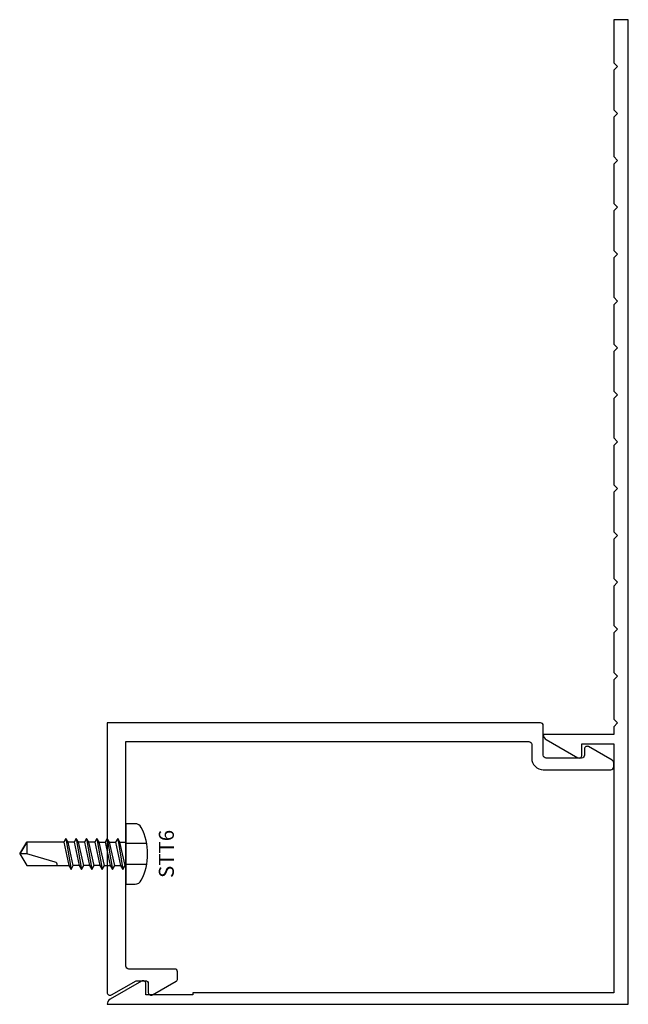
# Model space of a CAD drawing. Extents: x -0.47 to 2.78, y -1.5 to 3.75.
import ezdxf
from ezdxf.enums import TextEntityAlignment as Align

# ---------------------------------------------------------------- set-up
doc = ezdxf.new("R2010")
doc.units = 0
doc.header["$MEASUREMENT"] = 0
doc.linetypes.add('HIDDEN2', pattern=[0.1875, 0.125, -0.0625])
for name, color, linetype in [('ZE-ANNO-TEXT-FSNR', 1, 'CONTINUOUS'), ('ZE-GLAZ-FSNR', 3, 'CONTINUOUS'), ('ZE-GLAZ-XTRU', 7, 'CONTINUOUS')]:
    doc.layers.add(name, color=color, linetype=linetype)
doc.styles.add('EFCO', font='arial.ttf')

# ---------------------------------------------------------------- blocks, each defined once
blk = doc.blocks.new('STT6S')
at = {"layer": 'ZE-GLAZ-FSNR'}
for p, q in [((0.0623, -0.0047), (0.0623, 0)), ((-0.0828, -0.0441), (0.0828, -0.0165)), ((-0.0623, -0.0323), (-0.0828, -0.0441)), ((-0.0828, -0.0441), (-0.0623, -0.0559)), ((-0.0636, 0), (-0.0623, -0.0007)), ((-0.0623, -0.0007), (-0.059, 0)), ((-0.0623, -0.0323), (-0.0623, -0.0007)), ((0.0623, -0.0047), (-0.0623, -0.0323)), ((-0.0623, -0.0559), (0.0623, -0.0283)), ((0.0828, -0.0165), (0.0623, -0.0047)), ((0.0623, -0.0283), (0.0828, -0.0165)), ((0.0623, -0.0599), (0.0623, -0.0283)), ((-0.0828, -0.0993), (0.0828, -0.0717)), ((-0.0623, -0.0875), (-0.0828, -0.0993)), ((-0.0828, -0.0993), (-0.0623, -0.1111)), ((-0.0623, -0.0875), (-0.0623, -0.0559)), ((0.0623, -0.0599), (-0.0623, -0.0875)), ((-0.0623, -0.1111), (0.0623, -0.0835)), ((0.0828, -0.0717), (0.0623, -0.0599)), ((0.0623, -0.0835), (0.0828, -0.0717)), ((0.0623, -0.115), (0.0623, -0.0835)), ((-0.0828, -0.1544), (0.0828, -0.1269)), ((-0.0623, -0.1426), (-0.0828, -0.1544)), ((-0.0828, -0.1544), (-0.0623, -0.1663)), ((-0.0623, -0.1426), (-0.0623, -0.1111)), ((0.0623, -0.115), (-0.0623, -0.1426)), ((-0.0623, -0.1663), (0.0623, -0.1387)), ((0.0828, -0.1269), (0.0623, -0.115)), ((0.0623, -0.1387), (0.0828, -0.1269)), ((0.0623, -0.1387), (0.0623, -0.1702)), ((-0.0828, -0.2096), (0.0828, -0.182)), ((-0.0623, -0.1978), (-0.0828, -0.2096)), ((-0.0828, -0.2096), (-0.0623, -0.2214)), ((-0.0623, -0.1663), (-0.0623, -0.1978)), ((0.0623, -0.1702), (-0.0623, -0.1978)), ((-0.0623, -0.2214), (0.0623, -0.1939)), ((0.0828, -0.182), (0.0623, -0.1702)), ((0.0623, -0.1939), (0.0828, -0.182)), ((0.0623, -0.1939), (0.0623, -0.2254)), ((-0.0828, -0.2648), (0.0828, -0.2372)), ((-0.0623, -0.253), (-0.0828, -0.2648)), ((-0.0623, -0.2214), (-0.0623, -0.253)), ((0.0623, -0.2254), (-0.0623, -0.253)), ((-0.0623, -0.2766), (0.0623, -0.249)), ((0.0828, -0.2372), (0.0623, -0.2254)), ((0.0623, -0.249), (0.0828, -0.2372)), ((0.0623, -0.249), (0.0623, -0.2806)), ((-0.0828, -0.2648), (-0.0623, -0.2766)), ((-0.0828, -0.32), (0.0828, -0.2924)), ((-0.0623, -0.3082), (-0.0828, -0.32)), ((-0.0623, -0.2766), (-0.0623, -0.3082)), ((0.0623, -0.2806), (-0.0623, -0.3082)), ((-0.0623, -0.3318), (0.0623, -0.3042)), ((0.0828, -0.2924), (0.0623, -0.2806)), ((0.0623, -0.3042), (0.0828, -0.2924)), ((-0.0828, -0.32), (-0.0623, -0.3318))]:
    blk.add_line(p, q, dxfattribs=at)
blk.add_lwpolyline([(-0.161, 0.0486), (-0.161, 0), (0.161, 0), (0.161, 0.0486, 0.281578), (0.1407, 0.0818, 0.240964), (-0.1407, 0.0818, 0.281578)], format="xyb", close=True, dxfattribs=at)
at = {"layer": 'ZE-GLAZ-FSNR', "color": 1, "linetype": 'HIDDEN2'}
for points in [[(-0.056, 0.1106), (-0.056, 0)], [(0.056, 0.1106), (0.056, 0)]]:
    blk.add_lwpolyline(points, dxfattribs=at)
at = {"layer": 'ZE-GLAZ-FSNR'}
blk.add_lwpolyline([(-0.0623, -0.3318), (-0.0623, -0.5288), (0, -0.5664), (0.0623, -0.5288), (0.0623, -0.3042)], dxfattribs=at)
blk.add_lwpolyline([(0.0623, -0.3659), (0.0594, -0.3659, 0.333704), (0.0439, -0.3775), (0, -0.5288), (0, -0.5664), (-0.0623, -0.5288), (0, -0.5288)], format="xyb", dxfattribs=at)
at = {"layer": 'ZE-ANNO-TEXT-FSNR', "style": 'EFCO', "flags": 8}
blk.add_attdef('FSTN#', text='', height=0.08, dxfattribs=at).set_placement((0, 0.2154), align=Align.MIDDLE_CENTER)
blk = doc.blocks.new('2900')
at = {"layer": 'ZE-GLAZ-XTRU'}
blk.add_lwpolyline([(-0.169, 3.922), (-0.169, 3.862), (0, 3.862), (0, 5.188), (-2.244, 5.188), (-2.244, 5.2), (-2.494, 5.2), (-2.494, 5.14, -0.576081), (-2.5165, 5.127), (-2.6844, 5.2231, -0.26897), (-2.7, 5.25), (0.078, 5.25), (0.078, 0), (0, 0), (0, 0.23), (0.02, 0.25), (0, 0.27), (0, 0.48), (0.02, 0.5), (0, 0.52), (0, 0.73), (0.02, 0.75), (0, 0.77), (0, 0.98), (0.02, 1), (0, 1.02), (0, 1.23), (0.02, 1.25), (0, 1.27), (0, 1.48), (0.02, 1.5), (0, 1.52), (0, 1.73), (0.02, 1.75), (0, 1.77), (0, 1.98), (0.02, 2), (0, 2.02), (0, 2.23), (0.02, 2.25), (0, 2.27), (0, 2.48), (0.02, 2.5), (0, 2.52), (0, 2.73), (0.02, 2.75), (0, 2.77), (0, 2.98), (0.02, 3), (0, 3.02), (0, 3.23), (0.02, 3.25), (0, 3.27), (0, 3.48), (0.02, 3.5), (0, 3.52), (0, 3.73), (0.02, 3.75), (0, 3.77), (0, 3.812), (-0.375, 3.812, -0.26897), (-0.3594, 3.8389), (-0.1915, 3.935, -0.576081)], format="xyb", close=True, dxfattribs=at)
blk = doc.blocks.new('ee12')
at = {"layer": 'ZE-GLAZ-XTRU'}
blk.add_lwpolyline([(2.325, 0.173), (2.325, 0.015, -0.414216), (2.31, 0), (0, 0), (0, 1.438, -0.577358), (0.0225, 1.451), (0.1541, 1.375), (0.204, 1.375, 0.414214), (0.219, 1.39), (0.219, 1.438, -0.577354), (0.2415, 1.451), (0.3675, 1.3782, -0.26795), (0.375, 1.3653), (0.375, 1.328, -0.414213), (0.36, 1.313), (0.115, 1.313, 0.414213), (0.1, 1.298), (0.1, 0.1), (2.248, 0.1, 0.414215), (2.263, 0.115), (2.263, 0.188, -0.414215), (2.325, 0.25), (2.685, 0.25, -0.414211), (2.7, 0.235), (2.7, 0.2127, -0.267971), (2.6925, 0.1998), (2.5665, 0.127, -0.577337), (2.544, 0.14), (2.544, 0.173, 0.414214), (2.529, 0.188), (2.34, 0.188, 0.414206)], format="xyb", close=True, dxfattribs=at)

msp = doc.modelspace()

# ---------------------------------------------------------------- block references
at = {"layer": 'ZE-GLAZ-FSNR'}
ref = msp.add_blockref('STT6S', (0.1, -0.699), dxfattribs=dict(at, rotation=270))
ref.add_attrib('FSTN#', 'STT6', dxfattribs={"layer": 'ZE-ANNO-TEXT-FSNR', "height": 0.08, "rotation": 90, "style": 'EFCO'}).set_placement((0.3154, -0.699), align=Align.MIDDLE_CENTER)
at = {"layer": 'ZE-GLAZ-XTRU', "xscale": -1, "rotation": 180}
for name, p in [('2900', (2.7, 3.749)), ('ee12', (0, 0))]:
    msp.add_blockref(name, p, dxfattribs=at)

doc.saveas('drawing.dxf')
